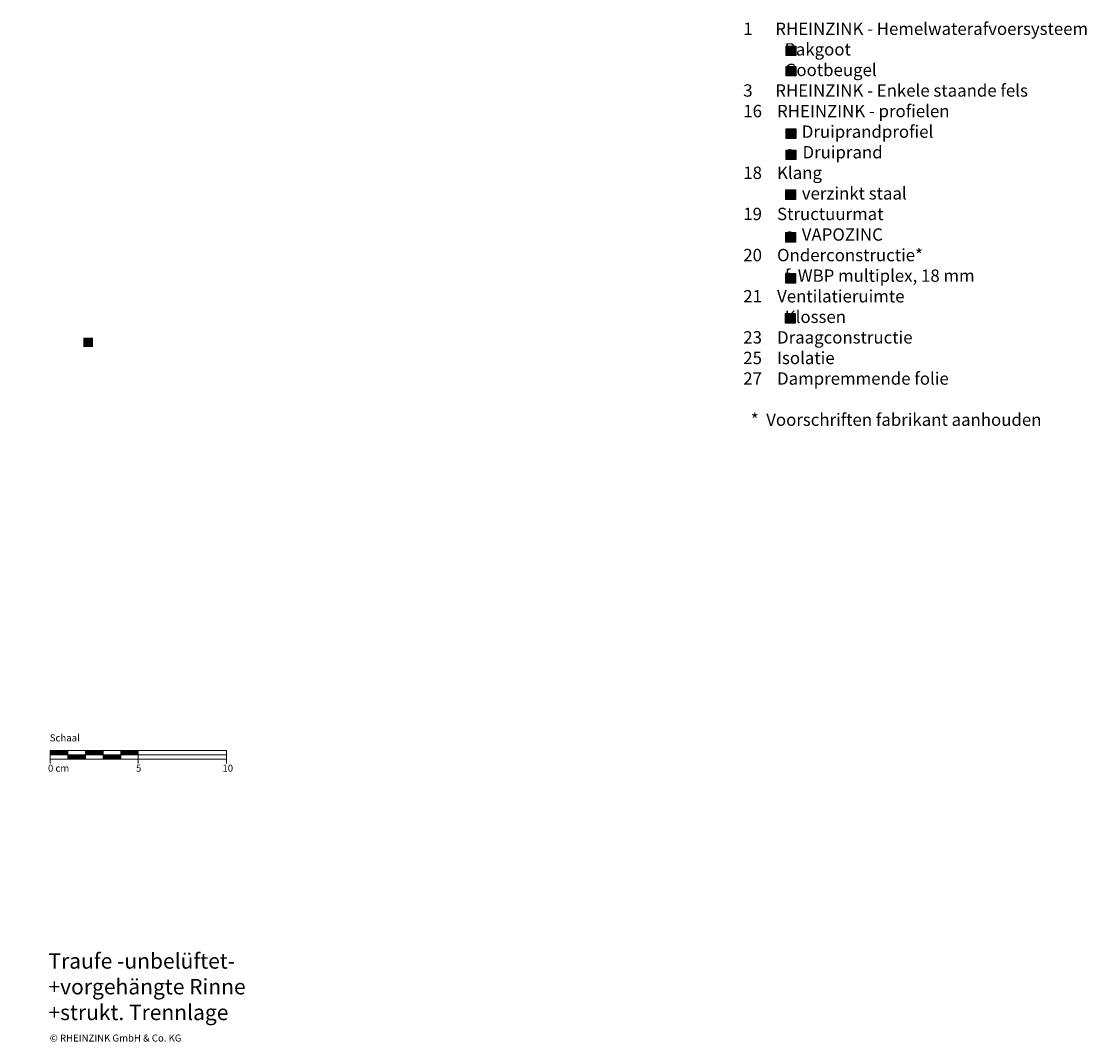
# Model space of a CAD drawing. Extents: x -526 to 3333, y -1592 to -679.
# Drawn here: x 607 to 1211, y -1258 to -679 of the extents above; entities that cross this region are included whole.
import ezdxf

# ---------------------------------------------------------------- set-up
doc = ezdxf.new("R2010")
doc.units = 0
doc.header["$LTSCALE"] = 15
doc.layers.add('KOPIERRECHT', color=7, linetype='CONTINUOUS', lineweight=15)
doc.layers.add('MASSSTAB', color=7, linetype='CONTINUOUS', lineweight=15)
doc.layers.add('LEGENDE', color=7, linetype='CONTINUOUS')
doc.styles.get("Standard").update_dxf_attribs({"font": 'arial.ttf'})

msp = doc.modelspace()

# ---------------------------------------------------------------- hatches: boundary and pattern name
at = {"layer": 'LEGENDE'}
h = msp.add_hatch(color=256, dxfattribs=at)
h.paths.add_polyline_path([(647.57, -858.78), (642.1, -858.78), (642.1, -864.15), (647.57, -864.15)], flags=16)
h.paths.add_polyline_path([(606.95, -690.39), (812.18, -690.39), (812.18, -929.91), (606.95, -929.91)], flags=9)
for points in [[(1046.35, -698.86), (1046.35, -693.48), (1040.88, -693.48), (1040.88, -698.86)], [(1046.35, -710.37), (1046.35, -705), (1040.88, -705), (1040.88, -710.37)], [(1046.35, -740.46), (1040.88, -740.46), (1040.88, -745.84), (1046.35, -745.84)], [(1046.35, -752.49), (1040.88, -752.49), (1040.88, -757.86), (1046.35, -757.86)], [(1046.09, -775.04), (1040.62, -775.04), (1040.62, -780.41), (1046.09, -780.41)], [(1046.1, -804.63), (1046.1, -799.25), (1040.63, -799.25), (1040.63, -804.63)], [(1046.1, -827.84), (1046.1, -822.47), (1040.63, -822.47), (1040.63, -827.84)], [(1045.86, -850.59), (1045.86, -845.21), (1040.39, -845.21), (1040.39, -850.59)]]:
    msp.add_hatch(color=253, dxfattribs=at).paths.add_polyline_path(points)

# ---------------------------------------------------------------- linework, layer by layer
at = {"layer": 'LEGENDE', "color": 253}
for points in [[(1040.88, -693.48), (1046.35, -693.48), (1046.35, -698.86), (1040.88, -698.86)], [(1040.88, -705), (1046.35, -705), (1046.35, -710.37), (1040.88, -710.37)], [(1040.88, -740.46), (1046.35, -740.46), (1046.35, -745.84), (1040.88, -745.84)], [(1040.88, -752.49), (1046.35, -752.49), (1046.35, -757.86), (1040.88, -757.86)], [(1040.62, -775.04), (1046.09, -775.04), (1046.09, -780.41), (1040.62, -780.41)], [(1040.63, -799.25), (1046.1, -799.25), (1046.1, -804.63), (1040.63, -804.63)], [(1040.63, -822.47), (1046.1, -822.47), (1046.1, -827.84), (1040.63, -827.84)], [(1040.39, -845.21), (1045.86, -845.21), (1045.86, -850.59), (1040.39, -850.59)]]:
    msp.add_lwpolyline(points, close=True, dxfattribs=at)
at = {"layer": 'MASSSTAB'}
for p, q in [((623.32, -1092.9), (668.32, -1092.9)), ((623.32, -1092.9), (623.32, -1100.4)), ((633.32, -1097.9), (633.32, -1092.9)), ((643.32, -1097.9), (643.32, -1092.9)), ((653.32, -1097.9), (653.32, -1092.9)), ((663.32, -1092.9), (723.32, -1092.9)), ((663.32, -1097.9), (663.32, -1092.9)), ((673.32, -1092.9), (673.32, -1100.4)), ((723.32, -1092.9), (723.32, -1100.4)), ((623.32, -1095.4), (723.32, -1095.4)), ((648.32, -1097.9), (623.32, -1097.9)), ((643.32, -1097.9), (668.32, -1097.9)), ((663.32, -1097.9), (723.32, -1097.9))]:
    msp.add_line(p, q, dxfattribs=at)
at = {"layer": 'MASSSTAB', "linetype": 'Continuous'}
for p, q in [((623.32, -1093.04), (623.47, -1092.9)), ((623.32, -1093.22), (623.64, -1092.9)), ((623.32, -1093.4), (623.82, -1092.9)), ((623.32, -1093.57), (624, -1092.9)), ((623.32, -1093.75), (624.17, -1092.9)), ((623.32, -1093.93), (624.35, -1092.9)), ((623.32, -1094.1), (624.53, -1092.9)), ((623.32, -1094.28), (624.7, -1092.9)), ((623.32, -1094.46), (624.88, -1092.9)), ((623.32, -1094.63), (625.06, -1092.9)), ((623.32, -1094.81), (625.23, -1092.9)), ((623.32, -1094.99), (625.41, -1092.9)), ((623.32, -1095.16), (625.59, -1092.9)), ((623.32, -1095.34), (625.76, -1092.9)), ((623.44, -1095.4), (625.94, -1092.9)), ((623.62, -1095.4), (626.12, -1092.9)), ((623.79, -1095.4), (626.29, -1092.9)), ((623.97, -1095.4), (626.47, -1092.9)), ((624.15, -1095.4), (626.65, -1092.9)), ((624.32, -1095.4), (626.82, -1092.9)), ((624.5, -1095.4), (627, -1092.9)), ((624.68, -1095.4), (627.18, -1092.9)), ((624.85, -1095.4), (627.35, -1092.9)), ((625.03, -1095.4), (627.53, -1092.9)), ((625.21, -1095.4), (627.71, -1092.9)), ((625.39, -1095.4), (627.89, -1092.9)), ((625.56, -1095.4), (628.06, -1092.9)), ((625.74, -1095.4), (628.24, -1092.9)), ((625.92, -1095.4), (628.42, -1092.9)), ((626.09, -1095.4), (628.59, -1092.9)), ((626.27, -1095.4), (628.77, -1092.9)), ((626.45, -1095.4), (628.95, -1092.9)), ((626.62, -1095.4), (629.12, -1092.9)), ((626.8, -1095.4), (629.3, -1092.9)), ((626.98, -1095.4), (629.48, -1092.9)), ((627.15, -1095.4), (629.65, -1092.9)), ((627.33, -1095.4), (629.83, -1092.9)), ((627.51, -1095.4), (630.01, -1092.9)), ((627.68, -1095.4), (630.18, -1092.9)), ((627.86, -1095.4), (630.36, -1092.9)), ((628.04, -1095.4), (630.54, -1092.9)), ((628.21, -1095.4), (630.71, -1092.9)), ((628.39, -1095.4), (630.89, -1092.9)), ((628.57, -1095.4), (631.07, -1092.9)), ((628.74, -1095.4), (631.24, -1092.9)), ((628.92, -1095.4), (631.42, -1092.9)), ((629.1, -1095.4), (631.6, -1092.9)), ((629.27, -1095.4), (631.77, -1092.9)), ((629.45, -1095.4), (631.95, -1092.9)), ((629.63, -1095.4), (632.13, -1092.9)), ((629.8, -1095.4), (632.3, -1092.9)), ((629.98, -1095.4), (632.48, -1092.9)), ((630.16, -1095.4), (632.66, -1092.9)), ((630.34, -1095.4), (632.84, -1092.9)), ((630.51, -1095.4), (633.01, -1092.9)), ((630.69, -1095.4), (633.19, -1092.9)), ((630.87, -1095.4), (633.32, -1092.94)), ((631.04, -1095.4), (633.32, -1093.12)), ((631.22, -1095.4), (633.32, -1093.3)), ((631.4, -1095.4), (633.32, -1093.47)), ((631.57, -1095.4), (633.32, -1093.65)), ((643.32, -1093.02), (643.44, -1092.9)), ((643.32, -1093.2), (643.62, -1092.9)), ((643.32, -1093.37), (643.8, -1092.9)), ((643.32, -1093.55), (643.97, -1092.9)), ((643.32, -1093.73), (644.15, -1092.9)), ((643.32, -1093.9), (644.33, -1092.9)), ((643.32, -1094.08), (644.5, -1092.9)), ((643.32, -1094.26), (644.68, -1092.9)), ((643.32, -1094.43), (644.86, -1092.9)), ((643.32, -1094.61), (645.03, -1092.9)), ((643.32, -1094.79), (645.21, -1092.9)), ((643.32, -1094.96), (645.39, -1092.9)), ((643.32, -1095.14), (645.56, -1092.9)), ((643.32, -1095.32), (645.74, -1092.9)), ((643.42, -1095.4), (645.92, -1092.9)), ((643.59, -1095.4), (646.09, -1092.9)), ((643.77, -1095.4), (646.27, -1092.9)), ((643.95, -1095.4), (646.45, -1092.9)), ((644.12, -1095.4), (646.62, -1092.9)), ((644.3, -1095.4), (646.8, -1092.9)), ((644.48, -1095.4), (646.98, -1092.9)), ((644.65, -1095.4), (647.15, -1092.9)), ((644.83, -1095.4), (647.33, -1092.9)), ((645.01, -1095.4), (647.51, -1092.9)), ((645.18, -1095.4), (647.68, -1092.9)), ((645.36, -1095.4), (647.86, -1092.9)), ((645.54, -1095.4), (648.04, -1092.9)), ((645.71, -1095.4), (648.21, -1092.9)), ((645.89, -1095.4), (648.39, -1092.9)), ((646.07, -1095.4), (648.57, -1092.9)), ((646.24, -1095.4), (648.74, -1092.9)), ((646.42, -1095.4), (648.92, -1092.9)), ((646.6, -1095.4), (649.1, -1092.9)), ((646.78, -1095.4), (649.28, -1092.9)), ((646.95, -1095.4), (649.45, -1092.9)), ((647.13, -1095.4), (649.63, -1092.9)), ((647.31, -1095.4), (649.81, -1092.9)), ((647.48, -1095.4), (649.98, -1092.9)), ((647.66, -1095.4), (650.16, -1092.9)), ((647.84, -1095.4), (650.34, -1092.9)), ((648.01, -1095.4), (650.51, -1092.9)), ((648.19, -1095.4), (650.69, -1092.9)), ((648.37, -1095.4), (650.87, -1092.9)), ((648.54, -1095.4), (651.04, -1092.9)), ((648.72, -1095.4), (651.22, -1092.9)), ((648.9, -1095.4), (651.4, -1092.9)), ((649.07, -1095.4), (651.57, -1092.9)), ((649.25, -1095.4), (651.75, -1092.9)), ((649.43, -1095.4), (651.93, -1092.9)), ((649.6, -1095.4), (652.1, -1092.9)), ((649.78, -1095.4), (652.28, -1092.9)), ((649.96, -1095.4), (652.46, -1092.9)), ((650.13, -1095.4), (652.63, -1092.9)), ((650.31, -1095.4), (652.81, -1092.9)), ((650.49, -1095.4), (652.99, -1092.9)), ((650.66, -1095.4), (653.16, -1092.9)), ((650.84, -1095.4), (653.32, -1092.92)), ((651.02, -1095.4), (653.32, -1093.09)), ((651.19, -1095.4), (653.32, -1093.27)), ((651.37, -1095.4), (653.32, -1093.45)), ((651.55, -1095.4), (653.32, -1093.62)), ((651.73, -1095.4), (653.32, -1093.8)), ((663.32, -1092.99), (663.42, -1092.9)), ((663.32, -1093.17), (663.59, -1092.9)), ((663.32, -1093.35), (663.77, -1092.9)), ((663.32, -1093.52), (663.95, -1092.9)), ((663.32, -1093.7), (664.12, -1092.9)), ((663.32, -1093.88), (664.3, -1092.9)), ((663.32, -1094.05), (664.48, -1092.9)), ((663.32, -1094.23), (664.65, -1092.9)), ((663.32, -1094.41), (664.83, -1092.9)), ((663.32, -1094.59), (665.01, -1092.9)), ((663.32, -1094.76), (665.19, -1092.9)), ((663.32, -1094.94), (665.36, -1092.9)), ((663.32, -1095.12), (665.54, -1092.9)), ((663.32, -1095.29), (665.72, -1092.9)), ((663.39, -1095.4), (665.89, -1092.9)), ((663.57, -1095.4), (666.07, -1092.9)), ((663.75, -1095.4), (666.25, -1092.9)), ((663.92, -1095.4), (666.42, -1092.9)), ((664.1, -1095.4), (666.6, -1092.9)), ((664.28, -1095.4), (666.78, -1092.9)), ((664.45, -1095.4), (666.95, -1092.9)), ((664.63, -1095.4), (667.13, -1092.9)), ((664.81, -1095.4), (667.31, -1092.9)), ((664.98, -1095.4), (667.48, -1092.9)), ((665.16, -1095.4), (667.66, -1092.9)), ((665.34, -1095.4), (667.84, -1092.9)), ((665.51, -1095.4), (668.01, -1092.9)), ((665.69, -1095.4), (668.19, -1092.9)), ((665.87, -1095.4), (668.37, -1092.9)), ((666.04, -1095.4), (668.54, -1092.9)), ((666.22, -1095.4), (668.72, -1092.9)), ((666.4, -1095.4), (668.9, -1092.9)), ((666.57, -1095.4), (669.07, -1092.9)), ((666.75, -1095.4), (669.25, -1092.9)), ((666.93, -1095.4), (669.43, -1092.9)), ((667.1, -1095.4), (669.6, -1092.9)), ((667.28, -1095.4), (669.78, -1092.9)), ((667.46, -1095.4), (669.96, -1092.9)), ((667.63, -1095.4), (670.13, -1092.9)), ((667.81, -1095.4), (670.31, -1092.9)), ((667.99, -1095.4), (670.49, -1092.9)), ((668.17, -1095.4), (670.67, -1092.9)), ((668.34, -1095.4), (670.84, -1092.9)), ((668.52, -1095.4), (671.02, -1092.9)), ((668.7, -1095.4), (671.2, -1092.9)), ((668.87, -1095.4), (671.37, -1092.9)), ((669.05, -1095.4), (671.55, -1092.9)), ((669.23, -1095.4), (671.73, -1092.9)), ((669.4, -1095.4), (671.9, -1092.9)), ((669.58, -1095.4), (672.08, -1092.9)), ((669.76, -1095.4), (672.26, -1092.9)), ((669.93, -1095.4), (672.43, -1092.9)), ((670.11, -1095.4), (672.61, -1092.9)), ((670.29, -1095.4), (672.79, -1092.9)), ((670.46, -1095.4), (672.96, -1092.9)), ((670.64, -1095.4), (673.14, -1092.9)), ((670.82, -1095.4), (673.32, -1092.9)), ((670.99, -1095.4), (673.32, -1093.07)), ((671.17, -1095.4), (673.32, -1093.25)), ((671.35, -1095.4), (673.32, -1093.42)), ((671.52, -1095.4), (673.32, -1093.6)), ((671.7, -1095.4), (673.32, -1093.78)), ((631.75, -1095.4), (633.32, -1093.83)), ((631.93, -1095.4), (633.32, -1094)), ((632.1, -1095.4), (633.32, -1094.18)), ((632.28, -1095.4), (633.32, -1094.36)), ((632.46, -1095.4), (633.32, -1094.53)), ((632.63, -1095.4), (633.32, -1094.71)), ((632.81, -1095.4), (633.32, -1094.89)), ((632.99, -1095.4), (633.32, -1095.06)), ((633.16, -1095.4), (633.32, -1095.24)), ((633.32, -1095.42), (633.34, -1095.4)), ((633.32, -1095.59), (633.52, -1095.4)), ((633.32, -1095.77), (633.69, -1095.4)), ((633.32, -1095.95), (633.87, -1095.4)), ((633.32, -1096.12), (634.05, -1095.4)), ((633.32, -1096.3), (634.22, -1095.4)), ((633.32, -1096.48), (634.4, -1095.4)), ((633.32, -1096.65), (634.58, -1095.4)), ((633.32, -1096.83), (634.75, -1095.4)), ((633.32, -1097.01), (634.93, -1095.4)), ((633.32, -1097.18), (635.11, -1095.4)), ((633.32, -1097.36), (635.28, -1095.4)), ((633.32, -1097.54), (635.46, -1095.4)), ((633.32, -1097.72), (635.64, -1095.4)), ((633.32, -1097.89), (635.82, -1095.4)), ((633.49, -1097.9), (635.99, -1095.4)), ((633.67, -1097.9), (636.17, -1095.4)), ((633.85, -1097.9), (636.35, -1095.4)), ((634.02, -1097.9), (636.52, -1095.4)), ((634.2, -1097.9), (636.7, -1095.4)), ((634.38, -1097.9), (636.88, -1095.4)), ((634.55, -1097.9), (637.05, -1095.4)), ((634.73, -1097.9), (637.23, -1095.4)), ((634.91, -1097.9), (637.41, -1095.4)), ((635.08, -1097.9), (637.58, -1095.4)), ((635.26, -1097.9), (637.76, -1095.4)), ((635.44, -1097.9), (637.94, -1095.4)), ((635.61, -1097.9), (638.11, -1095.4)), ((635.79, -1097.9), (638.29, -1095.4)), ((635.97, -1097.9), (638.47, -1095.4)), ((636.14, -1097.9), (638.64, -1095.4)), ((636.32, -1097.9), (638.82, -1095.4)), ((636.5, -1097.9), (639, -1095.4)), ((636.67, -1097.9), (639.17, -1095.4)), ((636.85, -1097.9), (639.35, -1095.4)), ((637.03, -1097.9), (639.53, -1095.4)), ((637.2, -1097.9), (639.7, -1095.4)), ((637.38, -1097.9), (639.88, -1095.4)), ((637.56, -1097.9), (640.06, -1095.4)), ((637.73, -1097.9), (640.23, -1095.4)), ((637.91, -1097.9), (640.41, -1095.4)), ((638.09, -1097.9), (640.59, -1095.4)), ((638.26, -1097.9), (640.76, -1095.4)), ((638.44, -1097.9), (640.94, -1095.4)), ((638.62, -1097.9), (641.12, -1095.4)), ((638.8, -1097.9), (641.3, -1095.4)), ((638.97, -1097.9), (641.47, -1095.4)), ((639.15, -1097.9), (641.65, -1095.4)), ((639.33, -1097.9), (641.83, -1095.4)), ((639.5, -1097.9), (642, -1095.4)), ((639.68, -1097.9), (642.18, -1095.4)), ((639.86, -1097.9), (642.36, -1095.4)), ((640.03, -1097.9), (642.53, -1095.4)), ((640.21, -1097.9), (642.71, -1095.4)), ((640.39, -1097.9), (642.89, -1095.4)), ((640.56, -1097.9), (643.06, -1095.4)), ((640.74, -1097.9), (643.24, -1095.4)), ((640.92, -1097.9), (643.32, -1095.49)), ((641.09, -1097.9), (643.32, -1095.67)), ((641.27, -1097.9), (643.32, -1095.85)), ((641.45, -1097.9), (643.32, -1096.02)), ((641.62, -1097.9), (643.32, -1096.2)), ((641.8, -1097.9), (643.32, -1096.38)), ((641.98, -1097.9), (643.32, -1096.55)), ((642.15, -1097.9), (643.32, -1096.73)), ((642.33, -1097.9), (643.32, -1096.91)), ((642.51, -1097.9), (643.32, -1097.08)), ((642.68, -1097.9), (643.32, -1097.26)), ((642.86, -1097.9), (643.32, -1097.44)), ((643.04, -1097.9), (643.32, -1097.61)), ((643.21, -1097.9), (643.32, -1097.79)), ((651.9, -1095.4), (653.32, -1093.98)), ((652.08, -1095.4), (653.32, -1094.16)), ((652.26, -1095.4), (653.32, -1094.33)), ((652.43, -1095.4), (653.32, -1094.51)), ((652.61, -1095.4), (653.32, -1094.69)), ((652.79, -1095.4), (653.32, -1094.86)), ((652.96, -1095.4), (653.32, -1095.04)), ((653.14, -1095.4), (653.32, -1095.22)), ((653.32, -1095.4), (653.32, -1095.39)), ((653.32, -1095.57), (653.49, -1095.4)), ((653.32, -1095.75), (653.67, -1095.4)), ((653.32, -1095.92), (653.85, -1095.4)), ((653.32, -1096.1), (654.02, -1095.4)), ((653.32, -1096.28), (654.2, -1095.4)), ((653.32, -1096.45), (654.38, -1095.4)), ((653.32, -1096.63), (654.55, -1095.4)), ((653.32, -1096.81), (654.73, -1095.4)), ((653.32, -1096.98), (654.91, -1095.4)), ((653.32, -1097.16), (655.08, -1095.4)), ((653.32, -1097.34), (655.26, -1095.4)), ((653.32, -1097.51), (655.44, -1095.4)), ((653.32, -1097.69), (655.61, -1095.4)), ((653.32, -1097.87), (655.79, -1095.4)), ((653.47, -1097.9), (655.97, -1095.4)), ((653.64, -1097.9), (656.14, -1095.4)), ((653.82, -1097.9), (656.32, -1095.4)), ((654, -1097.9), (656.5, -1095.4)), ((654.17, -1097.9), (656.67, -1095.4)), ((654.35, -1097.9), (656.85, -1095.4)), ((654.53, -1097.9), (657.03, -1095.4)), ((654.71, -1097.9), (657.21, -1095.4)), ((654.88, -1097.9), (657.38, -1095.4)), ((655.06, -1097.9), (657.56, -1095.4)), ((655.24, -1097.9), (657.74, -1095.4)), ((655.41, -1097.9), (657.91, -1095.4)), ((655.59, -1097.9), (658.09, -1095.4)), ((655.77, -1097.9), (658.27, -1095.4)), ((655.94, -1097.9), (658.44, -1095.4)), ((656.12, -1097.9), (658.62, -1095.4)), ((656.3, -1097.9), (658.8, -1095.4)), ((656.47, -1097.9), (658.97, -1095.4)), ((656.65, -1097.9), (659.15, -1095.4)), ((656.83, -1097.9), (659.33, -1095.4)), ((657, -1097.9), (659.5, -1095.4)), ((657.18, -1097.9), (659.68, -1095.4)), ((657.36, -1097.9), (659.86, -1095.4)), ((657.53, -1097.9), (660.03, -1095.4)), ((657.71, -1097.9), (660.21, -1095.4)), ((657.89, -1097.9), (660.39, -1095.4)), ((658.06, -1097.9), (660.56, -1095.4)), ((658.24, -1097.9), (660.74, -1095.4)), ((658.42, -1097.9), (660.92, -1095.4)), ((658.59, -1097.9), (661.09, -1095.4)), ((658.77, -1097.9), (661.27, -1095.4)), ((658.95, -1097.9), (661.45, -1095.4)), ((659.12, -1097.9), (661.62, -1095.4)), ((659.3, -1097.9), (661.8, -1095.4)), ((659.48, -1097.9), (661.98, -1095.4)), ((659.65, -1097.9), (662.15, -1095.4)), ((659.83, -1097.9), (662.33, -1095.4)), ((660.01, -1097.9), (662.51, -1095.4)), ((660.19, -1097.9), (662.69, -1095.4)), ((660.36, -1097.9), (662.86, -1095.4)), ((660.54, -1097.9), (663.04, -1095.4)), ((660.72, -1097.9), (663.22, -1095.4)), ((660.89, -1097.9), (663.32, -1095.47)), ((661.07, -1097.9), (663.32, -1095.65)), ((661.25, -1097.9), (663.32, -1095.82)), ((661.42, -1097.9), (663.32, -1096)), ((661.6, -1097.9), (663.32, -1096.18)), ((661.78, -1097.9), (663.32, -1096.35)), ((661.95, -1097.9), (663.32, -1096.53)), ((662.13, -1097.9), (663.32, -1096.71)), ((662.31, -1097.9), (663.32, -1096.88)), ((662.48, -1097.9), (663.32, -1097.06)), ((662.66, -1097.9), (663.32, -1097.24)), ((662.84, -1097.9), (663.32, -1097.41)), ((663.01, -1097.9), (663.32, -1097.59)), ((663.19, -1097.9), (663.32, -1097.77)), ((671.88, -1095.4), (673.32, -1093.95)), ((672.05, -1095.4), (673.32, -1094.13)), ((672.23, -1095.4), (673.32, -1094.31)), ((672.41, -1095.4), (673.32, -1094.48)), ((672.58, -1095.4), (673.32, -1094.66)), ((672.76, -1095.4), (673.32, -1094.84)), ((672.94, -1095.4), (673.32, -1095.01)), ((673.12, -1095.4), (673.32, -1095.19)), ((673.29, -1095.4), (673.32, -1095.37))]:
    msp.add_line(p, q, dxfattribs=at)

# ---------------------------------------------------------------- texts
at = {"layer": 'KOPIERRECHT', "insert": (623.12, -1254.05), "char_height": 4, "width": 88.8523, "attachment_point": 1}
msp.add_mtext('© RHEINZINK GmbH & Co. KG', dxfattribs=at)
at = {"layer": 'LEGENDE', "attachment_point": 1}
for s, insert, char_height, width in [('{\\fArial|b0|i0|c238|p34;    1      RHEINZINK - Hemelwaterafvoersysteem\\P               }Bakgoot\\P{\\fArial|b0|i0|c238|p34;               Gootbeugel\\P    }3{\\fArial|b0|i0|c238|p34;      RHEINZINK -} Enkele staande fels{\\fArial|b0|i0|c238|p34;\\P    16    RHEINZINK - profielen\\P               a  Druiprandprofiel\\P              } o  Druiprand{\\fArial|b0|i0|c238|p34;\\P    18    Klang\\P               a  verzink}t{\\fArial|b0|i0|c238|p34; staal}\\P    19    Structuurmat\\P               a  VAPOZINC{\\fArial|b0|i0|c238|p34;\\P    20    Onderconstructie*\\P               }f  WBP multiplex, 18 mm                  {\\fArial|b0|i0|c238|p34;\\P    21    Ventilatieruimte\\P               }Klossen{\\fArial|b0|i0|c238|p34;\\P    23    }D{\\fArial|b0|i0|c238|p34;raagconstructie}\\P    25    Isolatie\\P    27    Dampremmende folie{\\fArial|b0|i0|c238|p34;\\P\\P      * } Voorschriften fabrikant aanhouden', (1007.92, -680.14), 7, 290.4397), ('{\\fArial|b1|i0|c0|p34;\\PTraufe -unbelüftet-\\P+vorgehängte Rinne\\P+strukt. Trennlage}', (622.34, -1193.37), 8.75, 164.2071)]:
    msp.add_mtext(s, dxfattribs=dict(at, insert=insert, char_height=char_height, width=width))
at = {"layer": 'MASSSTAB', "char_height": 4, "attachment_point": 1}
for s, insert, width in [('Schaal', (623.09, -1083.81), 31.4963), ('0 cm', (622.07, -1101.01), 19.1343), ('5', (671.99, -1101.01), 11.8504), ('10', (721.02, -1101.01), 11.8504)]:
    msp.add_mtext(s, dxfattribs=dict(at, insert=insert, width=width))

doc.saveas('drawing.dxf')
